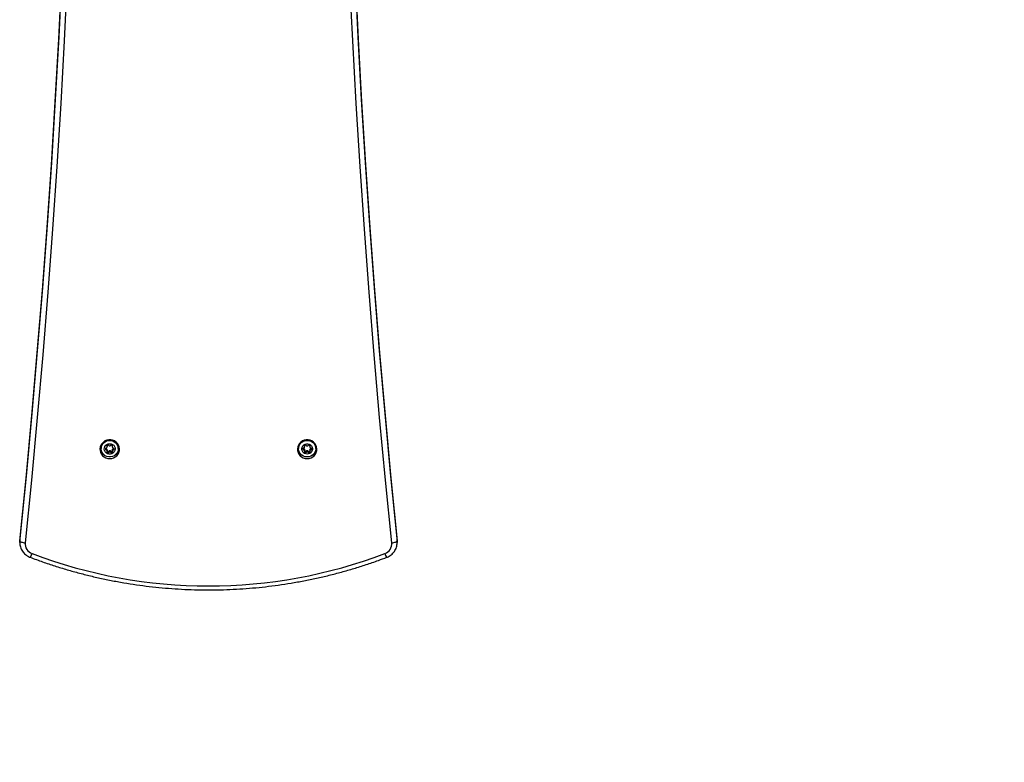
# Model space of a CAD drawing. Units: millimetres. Extents: x 0 to 4760, y 0 to 5160.
# Drawn here: x 2646 to 3554, y 1369 to 2053 of the extents above; entities that cross this region are included whole.
import ezdxf

# ---------------------------------------------------------------- set-up
doc = ezdxf.new("R2010")
doc.units = ezdxf.units.MM

msp = doc.modelspace()

# ---------------------------------------------------------------- linework, layer by layer
at = {"color": 7, "linetype": 'Continuous', "lineweight": 25, "ltscale": 30}
for p, q in [((2721.1, 1659.19), (2721.1, 1657.89)), ((2725.09, 1658.15), (2725.1, 1658.11)), ((2725.1, 1658.11), (2725.1, 1657.07)), ((2725.65, 1657.8), (2725.65, 1656.77)), ((2726.08, 1657.69), (2726.08, 1656.65)), ((2726.66, 1656.71), (2726.66, 1655.68)), ((2726.68, 1659.7), (2726.68, 1660.73)), ((2726.68, 1655.57), (2726.68, 1656.6)), ((2727.56, 1655.13), (2727.56, 1654.09)), ((2728.1, 1655.43), (2728.1, 1654.4)), ((2728.42, 1655.74), (2728.42, 1654.7)), ((2729.58, 1655.74), (2729.58, 1654.7)), ((2729.9, 1655.43), (2729.9, 1654.4)), ((2730.44, 1655.13), (2730.44, 1654.09)), ((2731.23, 1660.68), (2731.23, 1659.64)), ((2731.32, 1656.6), (2731.32, 1655.57)), ((2731.34, 1656.71), (2731.34, 1655.68)), ((2731.92, 1657.69), (2731.92, 1656.65)), ((2732.35, 1657.8), (2732.35, 1656.77)), ((2732.9, 1657.68), (2732.9, 1657.07)), ((2736.9, 1657.89), (2736.9, 1659.19)), ((2903.1, 1659.19), (2903.1, 1657.89)), ((2907.19, 1658.16), (2907.19, 1657.12)), ((2907.74, 1657.85), (2907.74, 1656.82)), ((2908.17, 1657.74), (2908.17, 1656.71)), ((2908.68, 1659.7), (2908.68, 1660.73)), ((2908.75, 1656.77), (2908.75, 1655.73)), ((2908.77, 1655.62), (2908.77, 1656.66)), ((2909.64, 1655.18), (2909.64, 1654.14)), ((2910.19, 1655.48), (2910.19, 1654.45)), ((2910.51, 1655.79), (2910.51, 1654.75)), ((2911.58, 1655.74), (2911.58, 1654.7)), ((2911.9, 1655.43), (2911.9, 1654.4)), ((2912.44, 1655.13), (2912.44, 1654.09)), ((2913.32, 1660.73), (2913.32, 1659.7)), ((2913.32, 1656.6), (2913.32, 1655.57)), ((2913.34, 1656.71), (2913.34, 1655.68)), ((2913.92, 1657.69), (2913.92, 1656.65)), ((2914.35, 1657.8), (2914.35, 1656.77)), ((2914.9, 1658.11), (2914.91, 1658.15)), ((2914.9, 1658.11), (2914.9, 1657.07)), ((2918.9, 1657.89), (2918.9, 1659.19)), ((2646.11, 1574.91), (2646.04, 1573.48)), ((2646.04, 1573.48), (2646.04, 1571.41)), ((2646.04, 1571.41), (2646.11, 1572.84)), ((2646.11, 1574.91), (2646.11, 1572.84)), ((2993.89, 1572.84), (2993.89, 1574.91)), ((2993.96, 1573.48), (2993.89, 1574.91)), ((2993.89, 1572.84), (2993.96, 1571.41)), ((2993.96, 1571.41), (2993.96, 1573.48))]:
    msp.add_line(p, q, dxfattribs=at)
at = {"color": 8, "linetype": 'Continuous', "lineweight": 25, "ltscale": 30}
for p, q in [((2726.55, 1660.61), (2726.55, 1660)), ((2726.55, 1655.26), (2726.55, 1654.65)), ((2731.36, 1660.56), (2731.36, 1659.95)), ((2731.45, 1655.26), (2731.45, 1654.65)), ((2908.55, 1660.61), (2908.55, 1660)), ((2908.64, 1655.32), (2908.64, 1654.71)), ((2913.45, 1660.61), (2913.45, 1660)), ((2913.45, 1655.26), (2913.45, 1654.65))]:
    msp.add_line(p, q, dxfattribs=at)
at = {"color": 7, "linetype": 'Continuous', "lineweight": 25, "ltscale": 30, "flags": 128}
for points in [[(2646.11, 1572.84), (2651.85, 1630.56), (2657.24, 1688.3), (2662.26, 1746.08), (2666.93, 1803.89), (2671.24, 1861.72), (2675.19, 1919.58), (2678.78, 1977.46), (2682.02, 2035.36), (2684.89, 2093.28), (2687.41, 2151.21), (2689.56, 2209.15), (2691.36, 2267.11), (2692.8, 2325.08), (2693.88, 2383.05), (2694.6, 2441.03), (2694.96, 2499.01), (2694.99, 2517.5)], [(2694.99, 2517.5), (2694.96, 2501.08), (2694.6, 2443.1), (2693.88, 2385.12), (2692.8, 2327.15), (2691.36, 2269.18), (2689.56, 2211.22), (2687.41, 2153.28), (2684.89, 2095.35), (2682.02, 2037.43), (2678.78, 1979.53), (2675.19, 1921.65), (2671.24, 1863.79), (2666.93, 1805.96), (2662.26, 1748.15), (2657.24, 1690.37), (2651.85, 1632.63), (2646.11, 1574.91)], [(2945.01, 2517.5), (2945.04, 2499.01), (2945.4, 2441.03), (2946.12, 2383.05), (2947.2, 2325.08), (2948.64, 2267.11), (2950.44, 2209.15), (2952.59, 2151.21), (2955.11, 2093.28), (2957.98, 2035.36), (2961.22, 1977.46), (2964.81, 1919.58), (2968.76, 1861.72), (2973.07, 1803.89), (2977.74, 1746.08), (2982.76, 1688.3), (2988.15, 1630.56), (2993.89, 1572.84)], [(2993.89, 1574.91), (2988.15, 1632.63), (2982.76, 1690.37), (2977.74, 1748.15), (2973.07, 1805.96), (2968.76, 1863.79), (2964.81, 1921.65), (2961.22, 1979.53), (2957.98, 2037.43), (2955.11, 2095.35), (2952.59, 2153.28), (2950.44, 2211.22), (2948.64, 2269.18), (2947.2, 2327.15), (2946.12, 2385.12), (2945.4, 2443.1), (2945.04, 2501.08), (2945.01, 2517.5)], [(2729, 1648.68), (2730.81, 1648.86), (2732.55, 1649.38), (2734.14, 1650.24), (2735.52, 1651.38), (2736.64, 1652.78), (2737.44, 1654.35), (2737.9, 1656.06), (2737.99, 1657.81), (2737.71, 1659.55), (2737.08, 1661.2), (2736.12, 1662.69), (2734.86, 1663.97), (2733.37, 1664.97), (2731.69, 1665.67), (2729.91, 1666.02), (2728.09, 1666.02), (2726.31, 1665.67), (2724.63, 1664.97), (2723.14, 1663.97), (2721.88, 1662.69), (2720.92, 1661.2), (2720.29, 1659.55), (2720.01, 1657.81), (2720.1, 1656.06), (2720.56, 1654.35), (2721.36, 1652.78), (2722.48, 1651.38), (2723.86, 1650.24), (2725.45, 1649.38), (2727.19, 1648.86), (2729, 1648.68)], [(2729, 1665.52), (2730.7, 1665.34), (2732.32, 1664.82), (2733.78, 1663.97), (2735.02, 1662.83), (2735.98, 1661.47), (2736.61, 1659.93), (2736.89, 1658.3), (2736.8, 1656.66), (2736.34, 1655.07), (2735.54, 1653.61), (2734.43, 1652.35), (2733.07, 1651.35), (2731.52, 1650.66), (2729.85, 1650.31), (2728.15, 1650.31), (2726.48, 1650.66), (2724.93, 1651.35), (2723.57, 1652.35), (2722.46, 1653.61), (2721.66, 1655.07), (2721.2, 1656.66), (2721.11, 1658.3), (2721.39, 1659.93), (2722.02, 1661.47), (2722.98, 1662.83), (2724.22, 1663.97), (2725.68, 1664.82), (2727.3, 1665.34), (2729, 1665.52)], [(2729, 1662.46), (2730.35, 1662.28), (2731.6, 1661.76), (2732.65, 1660.93), (2733.44, 1659.85), (2733.9, 1658.62), (2733.99, 1657.3), (2733.71, 1656.02), (2733.08, 1654.85), (2732.16, 1653.89), (2730.99, 1653.2), (2729.68, 1652.85), (2728.32, 1652.85), (2727.01, 1653.2), (2725.84, 1653.89), (2724.92, 1654.85), (2724.29, 1656.02), (2724.01, 1657.3), (2724.1, 1658.62), (2724.56, 1659.85), (2725.35, 1660.93), (2726.4, 1661.76), (2727.65, 1662.28), (2729, 1662.46)], [(2911, 1648.68), (2912.81, 1648.86), (2914.55, 1649.38), (2916.14, 1650.24), (2917.52, 1651.38), (2918.64, 1652.78), (2919.44, 1654.35), (2919.9, 1656.06), (2919.99, 1657.81), (2919.71, 1659.55), (2919.08, 1661.2), (2918.12, 1662.69), (2916.86, 1663.97), (2915.37, 1664.97), (2913.69, 1665.67), (2911.91, 1666.02), (2910.09, 1666.02), (2908.31, 1665.67), (2906.63, 1664.97), (2905.14, 1663.97), (2903.88, 1662.69), (2902.92, 1661.2), (2902.29, 1659.55), (2902.01, 1657.81), (2902.1, 1656.06), (2902.56, 1654.35), (2903.36, 1652.78), (2904.48, 1651.38), (2905.86, 1650.24), (2907.45, 1649.38), (2909.19, 1648.86), (2911, 1648.68)], [(2911, 1650.26), (2909.3, 1650.44), (2907.68, 1650.97), (2906.22, 1651.82), (2904.98, 1652.95), (2904.02, 1654.32), (2903.39, 1655.85), (2903.11, 1657.48), (2903.2, 1659.13), (2903.66, 1660.72), (2904.46, 1662.17), (2905.57, 1663.43), (2906.93, 1664.43), (2908.48, 1665.12), (2910.15, 1665.48), (2911.85, 1665.48), (2913.52, 1665.12), (2915.07, 1664.43), (2916.43, 1663.43), (2917.54, 1662.17), (2918.34, 1660.72), (2918.8, 1659.13), (2918.89, 1657.48), (2918.61, 1655.85), (2917.98, 1654.32), (2917.02, 1652.95), (2915.78, 1651.82), (2914.32, 1650.97), (2912.7, 1650.44), (2911, 1650.26)], [(2911, 1652.8), (2909.65, 1652.98), (2908.4, 1653.51), (2907.35, 1654.34), (2906.56, 1655.41), (2906.1, 1656.65), (2906.01, 1657.96), (2906.29, 1659.25), (2906.92, 1660.42), (2907.84, 1661.38), (2909.01, 1662.06), (2910.32, 1662.42), (2911.68, 1662.42), (2912.99, 1662.06), (2914.16, 1661.38), (2915.08, 1660.42), (2915.71, 1659.25), (2915.99, 1657.96), (2915.9, 1656.65), (2915.44, 1655.41), (2914.65, 1654.34), (2913.6, 1653.51), (2912.35, 1652.98), (2911, 1652.8)], [(2726.66, 1656.71), (2726.67, 1656.66), (2726.68, 1656.6)], [(2731.32, 1656.6), (2731.33, 1656.66), (2731.34, 1656.71)], [(2907.15, 1658.31), (2907.16, 1658.29), (2907.19, 1658.16)], [(2908.75, 1656.77), (2908.76, 1656.71), (2908.77, 1656.66)], [(2913.32, 1656.6), (2913.33, 1656.66), (2913.34, 1656.71)], [(2646.11, 1572.84), (2646.21, 1572.58), (2646.49, 1572.31), (2646.95, 1572.04), (2647.57, 1571.78), (2648.32, 1571.55), (2649.18, 1571.35), (2650.12, 1571.19), (2651.09, 1571.07)], [(2988.91, 1571.07), (2989.88, 1571.19), (2990.82, 1571.35), (2991.68, 1571.55), (2992.43, 1571.78), (2993.05, 1572.04), (2993.51, 1572.31), (2993.79, 1572.58), (2993.89, 1572.84)]]:
    msp.add_lwpolyline(points, dxfattribs=at)
at = {"color": 8, "linetype": 'Continuous', "lineweight": 25, "ltscale": 30, "flags": 128}
for points in [[(2700, 2517.5), (2699.96, 2497.7), (2699.6, 2439.69), (2698.88, 2381.68), (2697.8, 2323.68), (2696.36, 2265.69), (2694.56, 2207.7), (2692.4, 2149.73), (2689.89, 2091.76), (2687.01, 2033.82), (2683.78, 1975.89), (2680.18, 1917.98), (2676.23, 1860.1), (2671.92, 1802.24), (2667.25, 1744.4), (2662.22, 1686.59), (2656.83, 1628.81), (2651.09, 1571.07)], [(2988.91, 1571.07), (2983.17, 1628.81), (2977.78, 1686.59), (2972.75, 1744.4), (2968.08, 1802.24), (2963.77, 1860.1), (2959.82, 1917.98), (2956.22, 1975.89), (2952.99, 2033.82), (2950.11, 2091.76), (2947.6, 2149.73), (2945.44, 2207.7), (2943.64, 2265.69), (2942.2, 2323.68), (2941.12, 2381.68), (2940.4, 2439.69), (2940.04, 2497.7), (2940, 2517.5)]]:
    msp.add_lwpolyline(points, dxfattribs=at)
at = {"color": 7, "linetype": 'Continuous', "lineweight": 25, "ltscale": 900}
for centre, radius, start, end in [((2728.54, 1659.18), 7.44, 148.47171, 179.93245), ((2728.12, 1658.97), 2.27, 104.41138, 133.87821), ((2727.67, 1660.74), 0.448, 16.53153, 105.17893), ((2730.24, 1660.69), 0.448, 74.8325, 163.46658), ((2729.79, 1658.92), 2.27, 46.11975, 75.5855), ((2729.46, 1659.18), 7.44, 0.06481, 31.52776), ((2910.54, 1659.18), 7.44, 148.46668, 179.93749), ((2910.12, 1658.97), 2.27, 104.40522, 133.88437), ((2909.67, 1660.74), 0.448, 16.53374, 105.17672), ((2912.33, 1660.74), 0.448, 74.82107, 163.46847), ((2911.88, 1658.97), 2.27, 46.11563, 75.59478), ((2911.46, 1659.18), 7.44, 0.06251, 31.53332), ((2728.66, 1659.26), 8.67, 186.52049, 238.96014), ((2727.13, 1657.63), 2.1, 164.49399, 195.50601), ((2725.53, 1658.07), 0.448, 74.82328, 163.46626), ((2725.53, 1658.23), 0.448, 196.53048, 285.17044), ((2725.53, 1657.2), 0.448, 196.53048, 285.17044), ((2725.77, 1658.94), 0.457, 255.34574, 313.6797), ((2725.77, 1657.36), 0.457, 46.34311, 104.64631), ((2725.77, 1656.32), 0.457, 46.34311, 104.64631), ((2724.58, 1660.17), 2.16, 313.88669, 344.37672), ((2724.58, 1656.13), 2.16, 15.6253, 46.11129), ((2724.58, 1655.1), 2.16, 15.6253, 46.11129), ((2726.84, 1660.31), 0.421, 133.66037, 226.33963), ((2726.84, 1654.96), 0.421, 133.66037, 226.33963), ((2726.26, 1659.7), 0.421, 344.66577, 46.36467), ((2726.26, 1655.57), 0.421, 313.63534, 15.33422), ((2728.12, 1656.29), 2.27, 226.11355, 255.5917), ((2728.12, 1657.33), 2.28, 230.59744, 255.5528), ((2727.67, 1655.56), 0.448, 254.82734, 343.47174), ((2727.67, 1654.52), 0.448, 254.82734, 343.47174), ((2728.52, 1660.99), 0.439, 196.01028, 255.96163), ((2728.52, 1655.31), 0.439, 104.0279, 163.98898), ((2728.52, 1654.28), 0.439, 104.03484, 163.98204), ((2729.06, 1662.8), 2.33, 253.85945, 280.63095), ((2729, 1653.48), 2.33, 75.49933, 104.50067), ((2729, 1652.45), 2.33, 75.50952, 104.49048), ((2729.39, 1660.94), 0.439, 284.0279, 343.98898), ((2729.48, 1655.31), 0.438, 15.98884, 75.99427), ((2729.48, 1654.28), 0.438, 15.99579, 75.98733), ((2730.33, 1655.56), 0.448, 196.53048, 285.17044), ((2730.33, 1654.52), 0.448, 196.53048, 285.17044), ((2729.88, 1657.33), 2.27, 284.42009, 309.42967), ((2729.88, 1656.29), 2.27, 284.40215, 313.89261), ((2731.65, 1659.64), 0.421, 133.63533, 195.33423), ((2733.33, 1660.11), 2.16, 195.62328, 226.11331), ((2731.74, 1655.57), 0.421, 164.63242, 226.36754), ((2733.41, 1656.13), 2.16, 133.8723, 164.39111), ((2733.41, 1655.1), 2.16, 133.8723, 164.39111), ((2731.07, 1660.25), 0.421, 313.6637, 46.3363), ((2731.16, 1654.96), 0.421, 313.64777, 46.35223), ((2732.15, 1658.89), 0.457, 226.33023, 284.65919), ((2732.23, 1657.36), 0.456, 75.34335, 133.67492), ((2732.23, 1656.32), 0.456, 75.34335, 133.67492), ((2732.38, 1658.02), 0.448, 16.53564, 105.16528), ((2732.47, 1658.24), 0.452, 255.05836, 327.07114), ((2732.47, 1657.2), 0.448, 254.82734, 343.47174), ((2730.04, 1657.38), 2.87, 353.88662, 15.51264), ((2729.34, 1659.26), 8.67, 301.04545, 353.47392), ((2910.66, 1659.27), 8.67, 186.53008, 238.94953), ((2909.96, 1657.89), 2.87, 173.88686, 195.51188), ((2907.53, 1658.07), 0.448, 74.82107, 163.46847), ((2907.62, 1658.28), 0.448, 196.54219, 285.16827), ((2907.62, 1657.25), 0.448, 196.54219, 285.16827), ((2907.77, 1658.94), 0.457, 255.34577, 313.67967), ((2907.85, 1657.41), 0.457, 46.3203, 104.65426), ((2907.85, 1656.38), 0.457, 46.3203, 104.65426), ((2906.59, 1660.17), 2.16, 313.88661, 344.38714), ((2906.67, 1656.19), 2.16, 15.62219, 46.11748), ((2906.67, 1655.15), 2.16, 15.62219, 46.11748), ((2908.84, 1660.31), 0.421, 133.64777, 226.35223), ((2908.93, 1655.01), 0.421, 133.66037, 226.33963), ((2908.26, 1659.7), 0.421, 344.6324, 46.36756), ((2908.35, 1655.62), 0.421, 313.62601, 15.34355), ((2910.21, 1656.34), 2.27, 226.11355, 255.5917), ((2910.21, 1657.39), 2.28, 230.59744, 255.5528), ((2909.76, 1655.61), 0.448, 254.8295, 343.46004), ((2909.76, 1654.58), 0.448, 254.8295, 343.46004), ((2910.52, 1660.99), 0.438, 195.9881, 255.98381), ((2910.61, 1655.36), 0.439, 104.03178, 163.9963), ((2910.61, 1654.33), 0.439, 104.03837, 163.98972), ((2911, 1662.82), 2.33, 255.50952, 284.49048), ((2910.94, 1653.5), 2.33, 73.8495, 100.63457), ((2910.94, 1652.47), 2.33, 73.8495, 100.63457), ((2911.48, 1660.99), 0.439, 284.03837, 343.98972), ((2911.48, 1655.31), 0.439, 16.01102, 75.9721), ((2911.48, 1654.28), 0.439, 16.01796, 75.96516), ((2912.33, 1655.56), 0.448, 196.52826, 285.17266), ((2912.33, 1654.52), 0.448, 196.52826, 285.17266), ((2911.88, 1657.33), 2.27, 284.42009, 309.42967), ((2911.88, 1656.29), 2.27, 284.40215, 313.89261), ((2913.74, 1659.7), 0.421, 133.63533, 195.33423), ((2913.74, 1655.57), 0.421, 164.66578, 226.36466), ((2915.42, 1660.17), 2.16, 195.62328, 226.11331), ((2915.42, 1656.13), 2.16, 133.88871, 164.3747), ((2915.42, 1655.1), 2.16, 133.88871, 164.3747), ((2913.16, 1660.31), 0.421, 313.66037, 46.33963), ((2913.16, 1654.96), 0.421, 313.66037, 46.33963), ((2914.23, 1658.94), 0.457, 226.32033, 284.65423), ((2914.23, 1657.36), 0.457, 75.35371, 133.65687), ((2914.23, 1656.32), 0.457, 75.35371, 133.65687), ((2914.47, 1658.07), 0.448, 16.53374, 105.17672), ((2914.47, 1658.23), 0.448, 254.82956, 343.46952), ((2914.47, 1657.2), 0.448, 254.82956, 343.46952), ((2912.87, 1657.63), 2.1, 344.49399, 15.50601), ((2911.34, 1659.26), 8.67, 301.04602, 353.47587), ((2660.68, 1570.18), 9.64, 174.71283, 249.97377), ((2979.32, 1570.18), 9.64, 290.02623, 5.28717), ((2820, 1990.82), 459.44, 249.27102, 290.72898), ((3260, 1500), 1500, 270, 0)]:
    msp.add_arc(centre, radius, start, end, dxfattribs=at)
at = {"color": 8, "linetype": 'Continuous', "lineweight": 25, "ltscale": 900}
for centre, start, end in [((2647.27, 1564.27), 321.95094, 342.71129), ((2992.73, 1564.27), 197.28871, 218.04906)]:
    msp.add_arc(centre, 10.59, start, end, dxfattribs=at)
at = {"color": 7, "linetype": 'Continuous', "lineweight": 25, "ltscale": 30}
for points, knots in [([(2646.05, 1571.67), (2646.04, 1571.61), (2646, 1570.85), (2646.14, 1569.36), (2646.59, 1567.28), (2647.35, 1565.28), (2648.4, 1563.41), (2649.72, 1561.72), (2651.27, 1560.22), (2653.02, 1558.96), (2654.51, 1558.18), (2655.4, 1557.83), (2655.61, 1557.74)], [0, 0, 0, 0, 0.010042, 0.128819, 0.247589, 0.366341, 0.485144, 0.604063, 0.723153, 0.842444, 0.961953, 1, 1, 1, 1]), ([(2984.39, 1557.74), (2984.82, 1557.92), (2985.91, 1558.37), (2987.57, 1559.34), (2989.27, 1560.69), (2990.76, 1562.27), (2991.99, 1564.04), (2992.95, 1565.97), (2993.6, 1568.02), (2993.96, 1570), (2993.94, 1571.3), (2993.93, 1571.88)], [0, 0, 0, 0, 0.075284, 0.19402, 0.312759, 0.431331, 0.549712, 0.667865, 0.785793, 0.903517, 1, 1, 1, 1]), ([(2655.61, 1557.74), (2657.57, 1557.01), (2663.24, 1554.89), (2672.7, 1551.6), (2684.01, 1547.97), (2695.43, 1544.63), (2706.93, 1541.59), (2718.51, 1538.84), (2730.17, 1536.39), (2741.88, 1534.24), (2753.65, 1532.39), (2765.47, 1530.84), (2777.33, 1529.6), (2789.21, 1528.66), (2801.12, 1528.02), (2813.04, 1527.69), (2824.97, 1527.67), (2836.89, 1527.95), (2848.8, 1528.53), (2860.69, 1529.42), (2872.55, 1530.61), (2884.38, 1532.11), (2896.16, 1533.91), (2907.88, 1536.01), (2919.55, 1538.41), (2931.14, 1541.11), (2942.66, 1544.1), (2954.09, 1547.39), (2965.42, 1550.97), (2975.52, 1554.43), (2981.81, 1556.78), (2984.39, 1557.74)], [0, 0, 0, 0, 0.018741, 0.054169, 0.089598, 0.125027, 0.160456, 0.195886, 0.231316, 0.266746, 0.302176, 0.337606, 0.373037, 0.408467, 0.443898, 0.479329, 0.514759, 0.55019, 0.585621, 0.621052, 0.656483, 0.691914, 0.727344, 0.762775, 0.798205, 0.833636, 0.869066, 0.904496, 0.939925, 0.975355, 1, 1, 1, 1])]:
    msp.add_open_spline(points, degree=3, knots=knots, dxfattribs=at)

doc.saveas('drawing.dxf')
